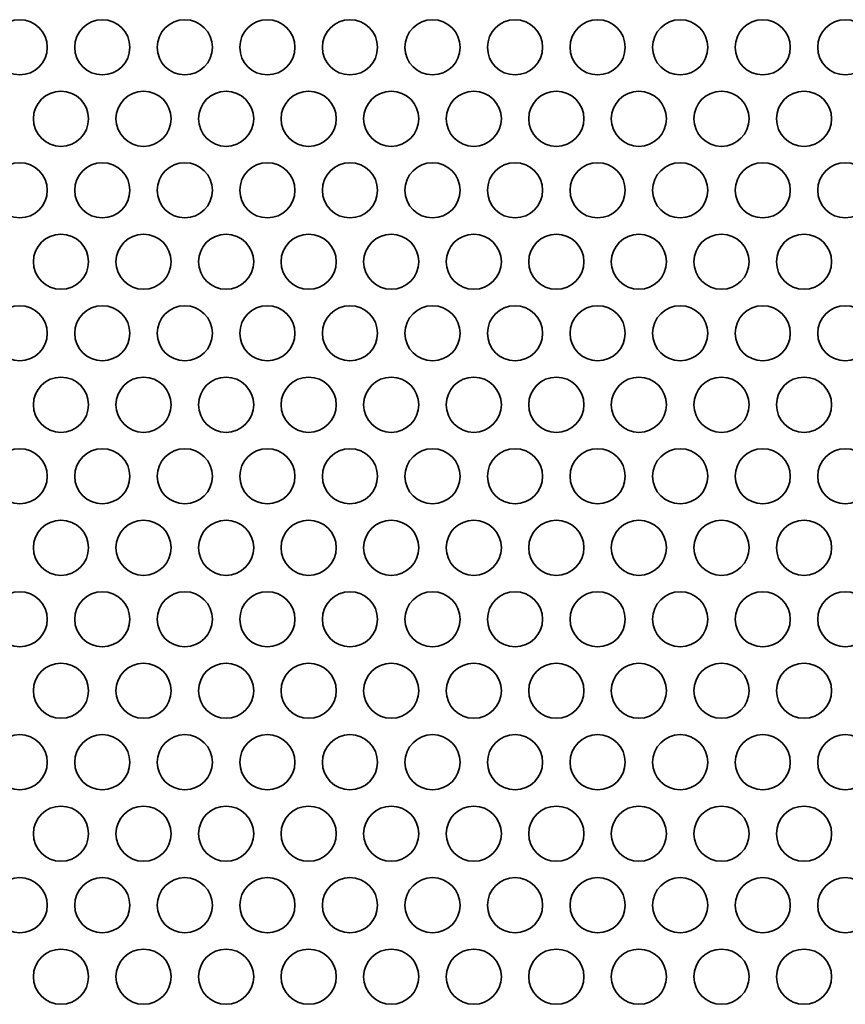
# Model space of a CAD drawing. Units: inches. Extents: x 137 to 1749, y -984 to -107.
# Drawn here: x 331 to 379, y -657 to -600 of the extents above; entities that cross this region are included whole.
import ezdxf

# ---------------------------------------------------------------- set-up
doc = ezdxf.new("R2010")
doc.units = ezdxf.units.IN
doc.header["$MEASUREMENT"] = 0
doc.layers.add('Layer 1', color=7, linetype='Continuous')

# ---------------------------------------------------------------- blocks, each defined once
blk = doc.blocks.new('block 3')
at = {"layer": 'Layer 1', "color": 7, "lineweight": 35, "true_color": 0xffffff}
for points in [[(329.85, -601.83), (329.85, -602.709), (330.562, -603.421), (331.44, -603.421), (332.318, -603.421), (333.03, -602.709), (333.03, -601.83), (333.03, -600.952), (332.318, -600.241), (331.44, -600.241), (330.562, -600.241), (329.85, -600.952), (329.85, -601.83)], [(334.61, -601.83), (334.61, -602.709), (335.322, -603.421), (336.2, -603.421), (337.078, -603.421), (337.79, -602.709), (337.79, -601.83), (337.79, -600.952), (337.078, -600.241), (336.2, -600.241), (335.322, -600.241), (334.61, -600.952), (334.61, -601.83)], [(339.37, -601.83), (339.37, -602.709), (340.082, -603.421), (340.96, -603.421), (341.838, -603.421), (342.55, -602.709), (342.55, -601.83), (342.55, -600.952), (341.838, -600.241), (340.96, -600.241), (340.082, -600.241), (339.37, -600.952), (339.37, -601.83)], [(344.13, -601.83), (344.13, -602.709), (344.842, -603.421), (345.72, -603.421), (346.598, -603.421), (347.31, -602.709), (347.31, -601.83), (347.31, -600.952), (346.598, -600.241), (345.72, -600.241), (344.842, -600.241), (344.13, -600.952), (344.13, -601.83)], [(348.89, -601.83), (348.89, -602.709), (349.602, -603.421), (350.48, -603.421), (351.358, -603.421), (352.07, -602.709), (352.07, -601.83), (352.07, -600.952), (351.358, -600.241), (350.48, -600.241), (349.602, -600.241), (348.89, -600.952), (348.89, -601.83)], [(353.65, -601.83), (353.65, -602.709), (354.362, -603.421), (355.24, -603.421), (356.118, -603.421), (356.83, -602.709), (356.83, -601.83), (356.83, -600.952), (356.118, -600.241), (355.24, -600.241), (354.362, -600.241), (353.65, -600.952), (353.65, -601.83)], [(358.41, -601.83), (358.41, -602.709), (359.122, -603.421), (360, -603.421), (360.878, -603.421), (361.59, -602.709), (361.59, -601.83), (361.59, -600.952), (360.878, -600.241), (360, -600.241), (359.122, -600.241), (358.41, -600.952), (358.41, -601.83)], [(363.17, -601.83), (363.17, -602.709), (363.881, -603.421), (364.76, -603.421), (365.638, -603.421), (366.35, -602.709), (366.35, -601.83), (366.35, -600.952), (365.638, -600.241), (364.76, -600.241), (363.881, -600.241), (363.17, -600.952), (363.17, -601.83)], [(367.93, -601.83), (367.93, -602.709), (368.642, -603.421), (369.52, -603.421), (370.398, -603.421), (371.11, -602.709), (371.11, -601.83), (371.11, -600.952), (370.398, -600.241), (369.52, -600.241), (368.642, -600.241), (367.93, -600.952), (367.93, -601.83)], [(372.69, -601.83), (372.69, -602.709), (373.402, -603.421), (374.28, -603.421), (375.158, -603.421), (375.87, -602.709), (375.87, -601.83), (375.87, -600.952), (375.158, -600.241), (374.28, -600.241), (373.402, -600.241), (372.69, -600.952), (372.69, -601.83)], [(377.45, -601.83), (377.45, -602.709), (378.162, -603.421), (379.04, -603.421), (379.918, -603.421), (380.63, -602.709), (380.63, -601.83), (380.63, -600.952), (379.918, -600.241), (379.04, -600.241), (378.162, -600.241), (377.45, -600.952), (377.45, -601.83)], [(332.23, -605.953), (332.23, -606.831), (332.942, -607.543), (333.82, -607.543), (334.698, -607.543), (335.41, -606.831), (335.41, -605.953), (335.41, -605.075), (334.698, -604.362), (333.82, -604.362), (332.942, -604.362), (332.23, -605.075), (332.23, -605.953)], [(336.99, -605.953), (336.99, -606.831), (337.702, -607.543), (338.58, -607.543), (339.458, -607.543), (340.17, -606.831), (340.17, -605.953), (340.17, -605.075), (339.458, -604.362), (338.58, -604.362), (337.702, -604.362), (336.99, -605.075), (336.99, -605.953)], [(341.75, -605.953), (341.75, -606.831), (342.462, -607.543), (343.34, -607.543), (344.218, -607.543), (344.93, -606.831), (344.93, -605.953), (344.93, -605.075), (344.218, -604.362), (343.34, -604.362), (342.462, -604.362), (341.75, -605.075), (341.75, -605.953)], [(346.51, -605.953), (346.51, -606.831), (347.222, -607.543), (348.1, -607.543), (348.978, -607.543), (349.69, -606.831), (349.69, -605.953), (349.69, -605.075), (348.978, -604.362), (348.1, -604.362), (347.222, -604.362), (346.51, -605.075), (346.51, -605.953)], [(351.27, -605.953), (351.27, -606.831), (351.982, -607.543), (352.86, -607.543), (353.738, -607.543), (354.45, -606.831), (354.45, -605.953), (354.45, -605.075), (353.738, -604.362), (352.86, -604.362), (351.982, -604.362), (351.27, -605.075), (351.27, -605.953)], [(356.03, -605.953), (356.03, -606.831), (356.742, -607.543), (357.62, -607.543), (358.498, -607.543), (359.21, -606.831), (359.21, -605.953), (359.21, -605.075), (358.498, -604.362), (357.62, -604.362), (356.742, -604.362), (356.03, -605.075), (356.03, -605.953)], [(360.79, -605.953), (360.79, -606.831), (361.502, -607.543), (362.38, -607.543), (363.258, -607.543), (363.97, -606.831), (363.97, -605.953), (363.97, -605.075), (363.258, -604.362), (362.38, -604.362), (361.502, -604.362), (360.79, -605.075), (360.79, -605.953)], [(365.55, -605.953), (365.55, -606.831), (366.262, -607.543), (367.14, -607.543), (368.018, -607.543), (368.73, -606.831), (368.73, -605.953), (368.73, -605.075), (368.018, -604.362), (367.14, -604.362), (366.262, -604.362), (365.55, -605.075), (365.55, -605.953)], [(370.31, -605.953), (370.31, -606.831), (371.022, -607.543), (371.9, -607.543), (372.778, -607.543), (373.49, -606.831), (373.49, -605.953), (373.49, -605.075), (372.778, -604.362), (371.9, -604.362), (371.022, -604.362), (370.31, -605.075), (370.31, -605.953)], [(375.07, -605.953), (375.07, -606.831), (375.782, -607.543), (376.66, -607.543), (377.538, -607.543), (378.25, -606.831), (378.25, -605.953), (378.25, -605.075), (377.538, -604.362), (376.66, -604.362), (375.782, -604.362), (375.07, -605.075), (375.07, -605.953)], [(329.85, -610.075), (329.85, -610.953), (330.562, -611.665), (331.44, -611.665), (332.318, -611.665), (333.03, -610.953), (333.03, -610.075), (333.03, -609.197), (332.318, -608.485), (331.44, -608.485), (330.562, -608.485), (329.85, -609.197), (329.85, -610.075)], [(334.61, -610.075), (334.61, -610.953), (335.322, -611.665), (336.2, -611.665), (337.078, -611.665), (337.79, -610.953), (337.79, -610.075), (337.79, -609.197), (337.078, -608.485), (336.2, -608.485), (335.322, -608.485), (334.61, -609.197), (334.61, -610.075)], [(339.37, -610.075), (339.37, -610.953), (340.082, -611.665), (340.96, -611.665), (341.838, -611.665), (342.55, -610.953), (342.55, -610.075), (342.55, -609.197), (341.838, -608.485), (340.96, -608.485), (340.082, -608.485), (339.37, -609.197), (339.37, -610.075)], [(344.13, -610.075), (344.13, -610.953), (344.842, -611.665), (345.72, -611.665), (346.598, -611.665), (347.31, -610.953), (347.31, -610.075), (347.31, -609.197), (346.598, -608.485), (345.72, -608.485), (344.842, -608.485), (344.13, -609.197), (344.13, -610.075)], [(348.89, -610.075), (348.89, -610.953), (349.602, -611.665), (350.48, -611.665), (351.358, -611.665), (352.07, -610.953), (352.07, -610.075), (352.07, -609.197), (351.358, -608.485), (350.48, -608.485), (349.602, -608.485), (348.89, -609.197), (348.89, -610.075)], [(353.65, -610.075), (353.65, -610.953), (354.362, -611.665), (355.24, -611.665), (356.118, -611.665), (356.83, -610.953), (356.83, -610.075), (356.83, -609.197), (356.118, -608.485), (355.24, -608.485), (354.362, -608.485), (353.65, -609.197), (353.65, -610.075)], [(358.41, -610.075), (358.41, -610.953), (359.122, -611.665), (360, -611.665), (360.878, -611.665), (361.59, -610.953), (361.59, -610.075), (361.59, -609.197), (360.878, -608.485), (360, -608.485), (359.122, -608.485), (358.41, -609.197), (358.41, -610.075)], [(363.17, -610.075), (363.17, -610.953), (363.881, -611.665), (364.76, -611.665), (365.638, -611.665), (366.35, -610.953), (366.35, -610.075), (366.35, -609.197), (365.638, -608.485), (364.76, -608.485), (363.881, -608.485), (363.17, -609.197), (363.17, -610.075)], [(367.93, -610.075), (367.93, -610.953), (368.642, -611.665), (369.52, -611.665), (370.398, -611.665), (371.11, -610.953), (371.11, -610.075), (371.11, -609.197), (370.398, -608.485), (369.52, -608.485), (368.642, -608.485), (367.93, -609.197), (367.93, -610.075)], [(372.69, -610.075), (372.69, -610.953), (373.402, -611.665), (374.28, -611.665), (375.158, -611.665), (375.87, -610.953), (375.87, -610.075), (375.87, -609.197), (375.158, -608.485), (374.28, -608.485), (373.402, -608.485), (372.69, -609.197), (372.69, -610.075)], [(377.45, -610.075), (377.45, -610.953), (378.162, -611.665), (379.04, -611.665), (379.918, -611.665), (380.63, -610.953), (380.63, -610.075), (380.63, -609.197), (379.918, -608.485), (379.04, -608.485), (378.162, -608.485), (377.45, -609.197), (377.45, -610.075)], [(332.23, -614.197), (332.23, -615.075), (332.942, -615.787), (333.82, -615.787), (334.698, -615.787), (335.41, -615.075), (335.41, -614.197), (335.41, -613.319), (334.698, -612.607), (333.82, -612.607), (332.942, -612.607), (332.23, -613.319), (332.23, -614.197)], [(336.99, -614.197), (336.99, -615.075), (337.702, -615.787), (338.58, -615.787), (339.458, -615.787), (340.17, -615.075), (340.17, -614.197), (340.17, -613.319), (339.458, -612.607), (338.58, -612.607), (337.702, -612.607), (336.99, -613.319), (336.99, -614.197)], [(341.75, -614.197), (341.75, -615.075), (342.462, -615.787), (343.34, -615.787), (344.218, -615.787), (344.93, -615.075), (344.93, -614.197), (344.93, -613.319), (344.218, -612.607), (343.34, -612.607), (342.462, -612.607), (341.75, -613.319), (341.75, -614.197)], [(346.51, -614.197), (346.51, -615.075), (347.222, -615.787), (348.1, -615.787), (348.978, -615.787), (349.69, -615.075), (349.69, -614.197), (349.69, -613.319), (348.978, -612.607), (348.1, -612.607), (347.222, -612.607), (346.51, -613.319), (346.51, -614.197)], [(351.27, -614.197), (351.27, -615.075), (351.982, -615.787), (352.86, -615.787), (353.738, -615.787), (354.45, -615.075), (354.45, -614.197), (354.45, -613.319), (353.738, -612.607), (352.86, -612.607), (351.982, -612.607), (351.27, -613.319), (351.27, -614.197)], [(356.03, -614.197), (356.03, -615.075), (356.742, -615.787), (357.62, -615.787), (358.498, -615.787), (359.21, -615.075), (359.21, -614.197), (359.21, -613.319), (358.498, -612.607), (357.62, -612.607), (356.742, -612.607), (356.03, -613.319), (356.03, -614.197)], [(360.79, -614.197), (360.79, -615.075), (361.502, -615.787), (362.38, -615.787), (363.258, -615.787), (363.97, -615.075), (363.97, -614.197), (363.97, -613.319), (363.258, -612.607), (362.38, -612.607), (361.502, -612.607), (360.79, -613.319), (360.79, -614.197)], [(365.55, -614.197), (365.55, -615.075), (366.262, -615.787), (367.14, -615.787), (368.018, -615.787), (368.73, -615.075), (368.73, -614.197), (368.73, -613.319), (368.018, -612.607), (367.14, -612.607), (366.262, -612.607), (365.55, -613.319), (365.55, -614.197)], [(370.31, -614.197), (370.31, -615.075), (371.022, -615.787), (371.9, -615.787), (372.778, -615.787), (373.49, -615.075), (373.49, -614.197), (373.49, -613.319), (372.778, -612.607), (371.9, -612.607), (371.022, -612.607), (370.31, -613.319), (370.31, -614.197)], [(375.07, -614.197), (375.07, -615.075), (375.782, -615.787), (376.66, -615.787), (377.538, -615.787), (378.25, -615.075), (378.25, -614.197), (378.25, -613.319), (377.538, -612.607), (376.66, -612.607), (375.782, -612.607), (375.07, -613.319), (375.07, -614.197)], [(329.85, -618.319), (329.85, -619.198), (330.562, -619.909), (331.44, -619.909), (332.318, -619.909), (333.03, -619.198), (333.03, -618.319), (333.03, -617.441), (332.318, -616.73), (331.44, -616.73), (330.562, -616.73), (329.85, -617.441), (329.85, -618.319)], [(334.61, -618.319), (334.61, -619.198), (335.322, -619.909), (336.2, -619.909), (337.078, -619.909), (337.79, -619.198), (337.79, -618.319), (337.79, -617.441), (337.078, -616.73), (336.2, -616.73), (335.322, -616.73), (334.61, -617.441), (334.61, -618.319)], [(339.37, -618.319), (339.37, -619.198), (340.082, -619.909), (340.96, -619.909), (341.838, -619.909), (342.55, -619.198), (342.55, -618.319), (342.55, -617.441), (341.838, -616.73), (340.96, -616.73), (340.082, -616.73), (339.37, -617.441), (339.37, -618.319)], [(344.13, -618.319), (344.13, -619.198), (344.842, -619.909), (345.72, -619.909), (346.598, -619.909), (347.31, -619.198), (347.31, -618.319), (347.31, -617.441), (346.598, -616.73), (345.72, -616.73), (344.842, -616.73), (344.13, -617.441), (344.13, -618.319)], [(348.89, -618.319), (348.89, -619.198), (349.602, -619.909), (350.48, -619.909), (351.358, -619.909), (352.07, -619.198), (352.07, -618.319), (352.07, -617.441), (351.358, -616.73), (350.48, -616.73), (349.602, -616.73), (348.89, -617.441), (348.89, -618.319)], [(353.65, -618.319), (353.65, -619.198), (354.362, -619.909), (355.24, -619.909), (356.118, -619.909), (356.83, -619.198), (356.83, -618.319), (356.83, -617.441), (356.118, -616.73), (355.24, -616.73), (354.362, -616.73), (353.65, -617.441), (353.65, -618.319)], [(358.41, -618.319), (358.41, -619.198), (359.122, -619.909), (360, -619.909), (360.878, -619.909), (361.59, -619.198), (361.59, -618.319), (361.59, -617.441), (360.878, -616.73), (360, -616.73), (359.122, -616.73), (358.41, -617.441), (358.41, -618.319)], [(363.17, -618.319), (363.17, -619.198), (363.881, -619.909), (364.76, -619.909), (365.638, -619.909), (366.35, -619.198), (366.35, -618.319), (366.35, -617.441), (365.638, -616.73), (364.76, -616.73), (363.881, -616.73), (363.17, -617.441), (363.17, -618.319)], [(367.93, -618.319), (367.93, -619.198), (368.642, -619.909), (369.52, -619.909), (370.398, -619.909), (371.11, -619.198), (371.11, -618.319), (371.11, -617.441), (370.398, -616.73), (369.52, -616.73), (368.642, -616.73), (367.93, -617.441), (367.93, -618.319)], [(372.69, -618.319), (372.69, -619.198), (373.402, -619.909), (374.28, -619.909), (375.158, -619.909), (375.87, -619.198), (375.87, -618.319), (375.87, -617.441), (375.158, -616.73), (374.28, -616.73), (373.402, -616.73), (372.69, -617.441), (372.69, -618.319)], [(377.45, -618.319), (377.45, -619.198), (378.162, -619.909), (379.04, -619.909), (379.918, -619.909), (380.63, -619.198), (380.63, -618.319), (380.63, -617.441), (379.918, -616.73), (379.04, -616.73), (378.162, -616.73), (377.45, -617.441), (377.45, -618.319)], [(332.23, -622.442), (332.23, -623.32), (332.942, -624.032), (333.82, -624.032), (334.698, -624.032), (335.41, -623.32), (335.41, -622.442), (335.41, -621.564), (334.698, -620.851), (333.82, -620.851), (332.942, -620.851), (332.23, -621.564), (332.23, -622.442)], [(336.99, -622.442), (336.99, -623.32), (337.702, -624.032), (338.58, -624.032), (339.458, -624.032), (340.17, -623.32), (340.17, -622.442), (340.17, -621.564), (339.458, -620.851), (338.58, -620.851), (337.702, -620.851), (336.99, -621.564), (336.99, -622.442)], [(341.75, -622.442), (341.75, -623.32), (342.462, -624.032), (343.34, -624.032), (344.218, -624.032), (344.93, -623.32), (344.93, -622.442), (344.93, -621.564), (344.218, -620.851), (343.34, -620.851), (342.462, -620.851), (341.75, -621.564), (341.75, -622.442)], [(346.51, -622.442), (346.51, -623.32), (347.222, -624.032), (348.1, -624.032), (348.978, -624.032), (349.69, -623.32), (349.69, -622.442), (349.69, -621.564), (348.978, -620.851), (348.1, -620.851), (347.222, -620.851), (346.51, -621.564), (346.51, -622.442)], [(351.27, -622.442), (351.27, -623.32), (351.982, -624.032), (352.86, -624.032), (353.738, -624.032), (354.45, -623.32), (354.45, -622.442), (354.45, -621.564), (353.738, -620.851), (352.86, -620.851), (351.982, -620.851), (351.27, -621.564), (351.27, -622.442)], [(356.03, -622.442), (356.03, -623.32), (356.742, -624.032), (357.62, -624.032), (358.498, -624.032), (359.21, -623.32), (359.21, -622.442), (359.21, -621.564), (358.498, -620.851), (357.62, -620.851), (356.742, -620.851), (356.03, -621.564), (356.03, -622.442)], [(360.79, -622.442), (360.79, -623.32), (361.502, -624.032), (362.38, -624.032), (363.258, -624.032), (363.97, -623.32), (363.97, -622.442), (363.97, -621.564), (363.258, -620.851), (362.38, -620.851), (361.502, -620.851), (360.79, -621.564), (360.79, -622.442)], [(365.55, -622.442), (365.55, -623.32), (366.262, -624.032), (367.14, -624.032), (368.018, -624.032), (368.73, -623.32), (368.73, -622.442), (368.73, -621.564), (368.018, -620.851), (367.14, -620.851), (366.262, -620.851), (365.55, -621.564), (365.55, -622.442)], [(370.31, -622.442), (370.31, -623.32), (371.022, -624.032), (371.9, -624.032), (372.778, -624.032), (373.49, -623.32), (373.49, -622.442), (373.49, -621.564), (372.778, -620.851), (371.9, -620.851), (371.022, -620.851), (370.31, -621.564), (370.31, -622.442)], [(375.07, -622.442), (375.07, -623.32), (375.782, -624.032), (376.66, -624.032), (377.538, -624.032), (378.25, -623.32), (378.25, -622.442), (378.25, -621.564), (377.538, -620.851), (376.66, -620.851), (375.782, -620.851), (375.07, -621.564), (375.07, -622.442)], [(329.85, -626.564), (329.85, -627.442), (330.562, -628.154), (331.44, -628.154), (332.318, -628.154), (333.03, -627.442), (333.03, -626.564), (333.03, -625.686), (332.318, -624.974), (331.44, -624.974), (330.562, -624.974), (329.85, -625.686), (329.85, -626.564)], [(334.61, -626.564), (334.61, -627.442), (335.322, -628.154), (336.2, -628.154), (337.078, -628.154), (337.79, -627.442), (337.79, -626.564), (337.79, -625.686), (337.078, -624.974), (336.2, -624.974), (335.322, -624.974), (334.61, -625.686), (334.61, -626.564)], [(339.37, -626.564), (339.37, -627.442), (340.082, -628.154), (340.96, -628.154), (341.838, -628.154), (342.55, -627.442), (342.55, -626.564), (342.55, -625.686), (341.838, -624.974), (340.96, -624.974), (340.082, -624.974), (339.37, -625.686), (339.37, -626.564)], [(344.13, -626.564), (344.13, -627.442), (344.842, -628.154), (345.72, -628.154), (346.598, -628.154), (347.31, -627.442), (347.31, -626.564), (347.31, -625.686), (346.598, -624.974), (345.72, -624.974), (344.842, -624.974), (344.13, -625.686), (344.13, -626.564)], [(348.89, -626.564), (348.89, -627.442), (349.602, -628.154), (350.48, -628.154), (351.358, -628.154), (352.07, -627.442), (352.07, -626.564), (352.07, -625.686), (351.358, -624.974), (350.48, -624.974), (349.602, -624.974), (348.89, -625.686), (348.89, -626.564)], [(353.65, -626.564), (353.65, -627.442), (354.362, -628.154), (355.24, -628.154), (356.118, -628.154), (356.83, -627.442), (356.83, -626.564), (356.83, -625.686), (356.118, -624.974), (355.24, -624.974), (354.362, -624.974), (353.65, -625.686), (353.65, -626.564)], [(358.41, -626.564), (358.41, -627.442), (359.122, -628.154), (360, -628.154), (360.878, -628.154), (361.59, -627.442), (361.59, -626.564), (361.59, -625.686), (360.878, -624.974), (360, -624.974), (359.122, -624.974), (358.41, -625.686), (358.41, -626.564)], [(363.17, -626.564), (363.17, -627.442), (363.881, -628.154), (364.76, -628.154), (365.638, -628.154), (366.35, -627.442), (366.35, -626.564), (366.35, -625.686), (365.638, -624.974), (364.76, -624.974), (363.881, -624.974), (363.17, -625.686), (363.17, -626.564)], [(367.93, -626.564), (367.93, -627.442), (368.642, -628.154), (369.52, -628.154), (370.398, -628.154), (371.11, -627.442), (371.11, -626.564), (371.11, -625.686), (370.398, -624.974), (369.52, -624.974), (368.642, -624.974), (367.93, -625.686), (367.93, -626.564)], [(372.69, -626.564), (372.69, -627.442), (373.402, -628.154), (374.28, -628.154), (375.158, -628.154), (375.87, -627.442), (375.87, -626.564), (375.87, -625.686), (375.158, -624.974), (374.28, -624.974), (373.402, -624.974), (372.69, -625.686), (372.69, -626.564)], [(377.45, -626.564), (377.45, -627.442), (378.162, -628.154), (379.04, -628.154), (379.918, -628.154), (380.63, -627.442), (380.63, -626.564), (380.63, -625.686), (379.918, -624.974), (379.04, -624.974), (378.162, -624.974), (377.45, -625.686), (377.45, -626.564)], [(332.23, -630.686), (332.23, -631.565), (332.942, -632.277), (333.82, -632.277), (334.698, -632.277), (335.41, -631.565), (335.41, -630.686), (335.41, -629.809), (334.698, -629.096), (333.82, -629.096), (332.942, -629.096), (332.23, -629.809), (332.23, -630.686)], [(336.99, -630.686), (336.99, -631.565), (337.702, -632.277), (338.58, -632.277), (339.458, -632.277), (340.17, -631.565), (340.17, -630.686), (340.17, -629.809), (339.458, -629.096), (338.58, -629.096), (337.702, -629.096), (336.99, -629.809), (336.99, -630.686)], [(341.75, -630.686), (341.75, -631.565), (342.462, -632.277), (343.34, -632.277), (344.218, -632.277), (344.93, -631.565), (344.93, -630.686), (344.93, -629.809), (344.218, -629.096), (343.34, -629.096), (342.462, -629.096), (341.75, -629.809), (341.75, -630.686)], [(346.51, -630.686), (346.51, -631.565), (347.222, -632.277), (348.1, -632.277), (348.978, -632.277), (349.69, -631.565), (349.69, -630.686), (349.69, -629.809), (348.978, -629.096), (348.1, -629.096), (347.222, -629.096), (346.51, -629.809), (346.51, -630.686)], [(351.27, -630.686), (351.27, -631.565), (351.982, -632.277), (352.86, -632.277), (353.738, -632.277), (354.45, -631.565), (354.45, -630.686), (354.45, -629.809), (353.738, -629.096), (352.86, -629.096), (351.982, -629.096), (351.27, -629.809), (351.27, -630.686)], [(356.03, -630.686), (356.03, -631.565), (356.742, -632.277), (357.62, -632.277), (358.498, -632.277), (359.21, -631.565), (359.21, -630.686), (359.21, -629.809), (358.498, -629.096), (357.62, -629.096), (356.742, -629.096), (356.03, -629.809), (356.03, -630.686)], [(360.79, -630.686), (360.79, -631.565), (361.502, -632.277), (362.38, -632.277), (363.258, -632.277), (363.97, -631.565), (363.97, -630.686), (363.97, -629.809), (363.258, -629.096), (362.38, -629.096), (361.502, -629.096), (360.79, -629.809), (360.79, -630.686)], [(365.55, -630.686), (365.55, -631.565), (366.262, -632.277), (367.14, -632.277), (368.018, -632.277), (368.73, -631.565), (368.73, -630.686), (368.73, -629.809), (368.018, -629.096), (367.14, -629.096), (366.262, -629.096), (365.55, -629.809), (365.55, -630.686)], [(370.31, -630.686), (370.31, -631.565), (371.022, -632.277), (371.9, -632.277), (372.778, -632.277), (373.49, -631.565), (373.49, -630.686), (373.49, -629.809), (372.778, -629.096), (371.9, -629.096), (371.022, -629.096), (370.31, -629.809), (370.31, -630.686)], [(375.07, -630.686), (375.07, -631.565), (375.782, -632.277), (376.66, -632.277), (377.538, -632.277), (378.25, -631.565), (378.25, -630.686), (378.25, -629.809), (377.538, -629.096), (376.66, -629.096), (375.782, -629.096), (375.07, -629.809), (375.07, -630.686)], [(329.85, -634.809), (329.85, -635.687), (330.562, -636.398), (331.44, -636.398), (332.318, -636.398), (333.03, -635.687), (333.03, -634.809), (333.03, -633.93), (332.318, -633.219), (331.44, -633.219), (330.562, -633.219), (329.85, -633.93), (329.85, -634.809)], [(334.61, -634.809), (334.61, -635.687), (335.322, -636.398), (336.2, -636.398), (337.078, -636.398), (337.79, -635.687), (337.79, -634.809), (337.79, -633.93), (337.078, -633.219), (336.2, -633.219), (335.322, -633.219), (334.61, -633.93), (334.61, -634.809)], [(339.37, -634.809), (339.37, -635.687), (340.082, -636.398), (340.96, -636.398), (341.838, -636.398), (342.55, -635.687), (342.55, -634.809), (342.55, -633.93), (341.838, -633.219), (340.96, -633.219), (340.082, -633.219), (339.37, -633.93), (339.37, -634.809)], [(344.13, -634.809), (344.13, -635.687), (344.842, -636.398), (345.72, -636.398), (346.598, -636.398), (347.31, -635.687), (347.31, -634.809), (347.31, -633.93), (346.598, -633.219), (345.72, -633.219), (344.842, -633.219), (344.13, -633.93), (344.13, -634.809)], [(348.89, -634.809), (348.89, -635.687), (349.602, -636.398), (350.48, -636.398), (351.358, -636.398), (352.07, -635.687), (352.07, -634.809), (352.07, -633.93), (351.358, -633.219), (350.48, -633.219), (349.602, -633.219), (348.89, -633.93), (348.89, -634.809)], [(353.65, -634.809), (353.65, -635.687), (354.362, -636.398), (355.24, -636.398), (356.118, -636.398), (356.83, -635.687), (356.83, -634.809), (356.83, -633.93), (356.118, -633.219), (355.24, -633.219), (354.362, -633.219), (353.65, -633.93), (353.65, -634.809)], [(358.41, -634.809), (358.41, -635.687), (359.122, -636.398), (360, -636.398), (360.878, -636.398), (361.59, -635.687), (361.59, -634.809), (361.59, -633.93), (360.878, -633.219), (360, -633.219), (359.122, -633.219), (358.41, -633.93), (358.41, -634.809)], [(363.17, -634.809), (363.17, -635.687), (363.881, -636.398), (364.76, -636.398), (365.638, -636.398), (366.35, -635.687), (366.35, -634.809), (366.35, -633.93), (365.638, -633.219), (364.76, -633.219), (363.881, -633.219), (363.17, -633.93), (363.17, -634.809)], [(367.93, -634.809), (367.93, -635.687), (368.642, -636.398), (369.52, -636.398), (370.398, -636.398), (371.11, -635.687), (371.11, -634.809), (371.11, -633.93), (370.398, -633.219), (369.52, -633.219), (368.642, -633.219), (367.93, -633.93), (367.93, -634.809)], [(372.69, -634.809), (372.69, -635.687), (373.402, -636.398), (374.28, -636.398), (375.158, -636.398), (375.87, -635.687), (375.87, -634.809), (375.87, -633.93), (375.158, -633.219), (374.28, -633.219), (373.402, -633.219), (372.69, -633.93), (372.69, -634.809)], [(377.45, -634.809), (377.45, -635.687), (378.162, -636.398), (379.04, -636.398), (379.918, -636.398), (380.63, -635.687), (380.63, -634.809), (380.63, -633.93), (379.918, -633.219), (379.04, -633.219), (378.162, -633.219), (377.45, -633.93), (377.45, -634.809)], [(332.23, -638.931), (332.23, -639.809), (332.942, -640.521), (333.82, -640.521), (334.698, -640.521), (335.41, -639.809), (335.41, -638.931), (335.41, -638.053), (334.698, -637.341), (333.82, -637.341), (332.942, -637.341), (332.23, -638.053), (332.23, -638.931)], [(336.99, -638.931), (336.99, -639.809), (337.702, -640.521), (338.58, -640.521), (339.458, -640.521), (340.17, -639.809), (340.17, -638.931), (340.17, -638.053), (339.458, -637.341), (338.58, -637.341), (337.702, -637.341), (336.99, -638.053), (336.99, -638.931)], [(341.75, -638.931), (341.75, -639.809), (342.462, -640.521), (343.34, -640.521), (344.218, -640.521), (344.93, -639.809), (344.93, -638.931), (344.93, -638.053), (344.218, -637.341), (343.34, -637.341), (342.462, -637.341), (341.75, -638.053), (341.75, -638.931)], [(346.51, -638.931), (346.51, -639.809), (347.222, -640.521), (348.1, -640.521), (348.978, -640.521), (349.69, -639.809), (349.69, -638.931), (349.69, -638.053), (348.978, -637.341), (348.1, -637.341), (347.222, -637.341), (346.51, -638.053), (346.51, -638.931)], [(351.27, -638.931), (351.27, -639.809), (351.982, -640.521), (352.86, -640.521), (353.738, -640.521), (354.45, -639.809), (354.45, -638.931), (354.45, -638.053), (353.738, -637.341), (352.86, -637.341), (351.982, -637.341), (351.27, -638.053), (351.27, -638.931)], [(356.03, -638.931), (356.03, -639.809), (356.742, -640.521), (357.62, -640.521), (358.498, -640.521), (359.21, -639.809), (359.21, -638.931), (359.21, -638.053), (358.498, -637.341), (357.62, -637.341), (356.742, -637.341), (356.03, -638.053), (356.03, -638.931)], [(360.79, -638.931), (360.79, -639.809), (361.502, -640.521), (362.38, -640.521), (363.258, -640.521), (363.97, -639.809), (363.97, -638.931), (363.97, -638.053), (363.258, -637.341), (362.38, -637.341), (361.502, -637.341), (360.79, -638.053), (360.79, -638.931)], [(365.55, -638.931), (365.55, -639.809), (366.262, -640.521), (367.14, -640.521), (368.018, -640.521), (368.73, -639.809), (368.73, -638.931), (368.73, -638.053), (368.018, -637.341), (367.14, -637.341), (366.262, -637.341), (365.55, -638.053), (365.55, -638.931)], [(370.31, -638.931), (370.31, -639.809), (371.022, -640.521), (371.9, -640.521), (372.778, -640.521), (373.49, -639.809), (373.49, -638.931), (373.49, -638.053), (372.778, -637.341), (371.9, -637.341), (371.022, -637.341), (370.31, -638.053), (370.31, -638.931)], [(375.07, -638.931), (375.07, -639.809), (375.782, -640.521), (376.66, -640.521), (377.538, -640.521), (378.25, -639.809), (378.25, -638.931), (378.25, -638.053), (377.538, -637.341), (376.66, -637.341), (375.782, -637.341), (375.07, -638.053), (375.07, -638.931)], [(329.85, -643.053), (329.85, -643.931), (330.562, -644.643), (331.44, -644.643), (332.318, -644.643), (333.03, -643.931), (333.03, -643.053), (333.03, -642.175), (332.318, -641.463), (331.44, -641.463), (330.562, -641.463), (329.85, -642.175), (329.85, -643.053)], [(334.61, -643.053), (334.61, -643.931), (335.322, -644.643), (336.2, -644.643), (337.078, -644.643), (337.79, -643.931), (337.79, -643.053), (337.79, -642.175), (337.078, -641.463), (336.2, -641.463), (335.322, -641.463), (334.61, -642.175), (334.61, -643.053)], [(339.37, -643.053), (339.37, -643.931), (340.082, -644.643), (340.96, -644.643), (341.838, -644.643), (342.55, -643.931), (342.55, -643.053), (342.55, -642.175), (341.838, -641.463), (340.96, -641.463), (340.082, -641.463), (339.37, -642.175), (339.37, -643.053)], [(344.13, -643.053), (344.13, -643.931), (344.842, -644.643), (345.72, -644.643), (346.598, -644.643), (347.31, -643.931), (347.31, -643.053), (347.31, -642.175), (346.598, -641.463), (345.72, -641.463), (344.842, -641.463), (344.13, -642.175), (344.13, -643.053)], [(348.89, -643.053), (348.89, -643.931), (349.602, -644.643), (350.48, -644.643), (351.358, -644.643), (352.07, -643.931), (352.07, -643.053), (352.07, -642.175), (351.358, -641.463), (350.48, -641.463), (349.602, -641.463), (348.89, -642.175), (348.89, -643.053)], [(353.65, -643.053), (353.65, -643.931), (354.362, -644.643), (355.24, -644.643), (356.118, -644.643), (356.83, -643.931), (356.83, -643.053), (356.83, -642.175), (356.118, -641.463), (355.24, -641.463), (354.362, -641.463), (353.65, -642.175), (353.65, -643.053)], [(358.41, -643.053), (358.41, -643.931), (359.122, -644.643), (360, -644.643), (360.878, -644.643), (361.59, -643.931), (361.59, -643.053), (361.59, -642.175), (360.878, -641.463), (360, -641.463), (359.122, -641.463), (358.41, -642.175), (358.41, -643.053)], [(363.17, -643.053), (363.17, -643.931), (363.881, -644.643), (364.76, -644.643), (365.638, -644.643), (366.35, -643.931), (366.35, -643.053), (366.35, -642.175), (365.638, -641.463), (364.76, -641.463), (363.881, -641.463), (363.17, -642.175), (363.17, -643.053)], [(367.93, -643.053), (367.93, -643.931), (368.642, -644.643), (369.52, -644.643), (370.398, -644.643), (371.11, -643.931), (371.11, -643.053), (371.11, -642.175), (370.398, -641.463), (369.52, -641.463), (368.642, -641.463), (367.93, -642.175), (367.93, -643.053)], [(372.69, -643.053), (372.69, -643.931), (373.402, -644.643), (374.28, -644.643), (375.158, -644.643), (375.87, -643.931), (375.87, -643.053), (375.87, -642.175), (375.158, -641.463), (374.28, -641.463), (373.402, -641.463), (372.69, -642.175), (372.69, -643.053)], [(377.45, -643.053), (377.45, -643.931), (378.162, -644.643), (379.04, -644.643), (379.918, -644.643), (380.63, -643.931), (380.63, -643.053), (380.63, -642.175), (379.918, -641.463), (379.04, -641.463), (378.162, -641.463), (377.45, -642.175), (377.45, -643.053)], [(332.23, -647.175), (332.23, -648.054), (332.942, -648.766), (333.82, -648.766), (334.698, -648.766), (335.41, -648.054), (335.41, -647.175), (335.41, -646.298), (334.698, -645.585), (333.82, -645.585), (332.942, -645.585), (332.23, -646.298), (332.23, -647.175)], [(336.99, -647.175), (336.99, -648.054), (337.702, -648.766), (338.58, -648.766), (339.458, -648.766), (340.17, -648.054), (340.17, -647.175), (340.17, -646.298), (339.458, -645.585), (338.58, -645.585), (337.702, -645.585), (336.99, -646.298), (336.99, -647.175)], [(341.75, -647.175), (341.75, -648.054), (342.462, -648.766), (343.34, -648.766), (344.218, -648.766), (344.93, -648.054), (344.93, -647.175), (344.93, -646.298), (344.218, -645.585), (343.34, -645.585), (342.462, -645.585), (341.75, -646.298), (341.75, -647.175)], [(346.51, -647.175), (346.51, -648.054), (347.222, -648.766), (348.1, -648.766), (348.978, -648.766), (349.69, -648.054), (349.69, -647.175), (349.69, -646.298), (348.978, -645.585), (348.1, -645.585), (347.222, -645.585), (346.51, -646.298), (346.51, -647.175)], [(351.27, -647.175), (351.27, -648.054), (351.982, -648.766), (352.86, -648.766), (353.738, -648.766), (354.45, -648.054), (354.45, -647.175), (354.45, -646.298), (353.738, -645.585), (352.86, -645.585), (351.982, -645.585), (351.27, -646.298), (351.27, -647.175)], [(356.03, -647.175), (356.03, -648.054), (356.742, -648.766), (357.62, -648.766), (358.498, -648.766), (359.21, -648.054), (359.21, -647.175), (359.21, -646.298), (358.498, -645.585), (357.62, -645.585), (356.742, -645.585), (356.03, -646.298), (356.03, -647.175)], [(360.79, -647.175), (360.79, -648.054), (361.502, -648.766), (362.38, -648.766), (363.258, -648.766), (363.97, -648.054), (363.97, -647.175), (363.97, -646.298), (363.258, -645.585), (362.38, -645.585), (361.502, -645.585), (360.79, -646.298), (360.79, -647.175)], [(365.55, -647.175), (365.55, -648.054), (366.262, -648.766), (367.14, -648.766), (368.018, -648.766), (368.73, -648.054), (368.73, -647.175), (368.73, -646.298), (368.018, -645.585), (367.14, -645.585), (366.262, -645.585), (365.55, -646.298), (365.55, -647.175)], [(370.31, -647.175), (370.31, -648.054), (371.022, -648.766), (371.9, -648.766), (372.778, -648.766), (373.49, -648.054), (373.49, -647.175), (373.49, -646.298), (372.778, -645.585), (371.9, -645.585), (371.022, -645.585), (370.31, -646.298), (370.31, -647.175)], [(375.07, -647.175), (375.07, -648.054), (375.782, -648.766), (376.66, -648.766), (377.538, -648.766), (378.25, -648.054), (378.25, -647.175), (378.25, -646.298), (377.538, -645.585), (376.66, -645.585), (375.782, -645.585), (375.07, -646.298), (375.07, -647.175)], [(329.85, -651.298), (329.85, -652.176), (330.562, -652.887), (331.44, -652.887), (332.318, -652.887), (333.03, -652.176), (333.03, -651.298), (333.03, -650.419), (332.318, -649.707), (331.44, -649.707), (330.562, -649.707), (329.85, -650.419), (329.85, -651.298)], [(334.61, -651.298), (334.61, -652.176), (335.322, -652.887), (336.2, -652.887), (337.078, -652.887), (337.79, -652.176), (337.79, -651.298), (337.79, -650.419), (337.078, -649.707), (336.2, -649.707), (335.322, -649.707), (334.61, -650.419), (334.61, -651.298)], [(339.37, -651.298), (339.37, -652.176), (340.082, -652.887), (340.96, -652.887), (341.838, -652.887), (342.55, -652.176), (342.55, -651.298), (342.55, -650.419), (341.838, -649.707), (340.96, -649.707), (340.082, -649.707), (339.37, -650.419), (339.37, -651.298)], [(344.13, -651.298), (344.13, -652.176), (344.842, -652.887), (345.72, -652.887), (346.598, -652.887), (347.31, -652.176), (347.31, -651.298), (347.31, -650.419), (346.598, -649.707), (345.72, -649.707), (344.842, -649.707), (344.13, -650.419), (344.13, -651.298)], [(348.89, -651.298), (348.89, -652.176), (349.602, -652.887), (350.48, -652.887), (351.358, -652.887), (352.07, -652.176), (352.07, -651.298), (352.07, -650.419), (351.358, -649.707), (350.48, -649.707), (349.602, -649.707), (348.89, -650.419), (348.89, -651.298)], [(353.65, -651.298), (353.65, -652.176), (354.362, -652.887), (355.24, -652.887), (356.118, -652.887), (356.83, -652.176), (356.83, -651.298), (356.83, -650.419), (356.118, -649.707), (355.24, -649.707), (354.362, -649.707), (353.65, -650.419), (353.65, -651.298)], [(358.41, -651.298), (358.41, -652.176), (359.122, -652.887), (360, -652.887), (360.878, -652.887), (361.59, -652.176), (361.59, -651.298), (361.59, -650.419), (360.878, -649.707), (360, -649.707), (359.122, -649.707), (358.41, -650.419), (358.41, -651.298)], [(363.17, -651.298), (363.17, -652.176), (363.881, -652.887), (364.76, -652.887), (365.638, -652.887), (366.35, -652.176), (366.35, -651.298), (366.35, -650.419), (365.638, -649.707), (364.76, -649.707), (363.881, -649.707), (363.17, -650.419), (363.17, -651.298)], [(367.93, -651.298), (367.93, -652.176), (368.642, -652.887), (369.52, -652.887), (370.398, -652.887), (371.11, -652.176), (371.11, -651.298), (371.11, -650.419), (370.398, -649.707), (369.52, -649.707), (368.642, -649.707), (367.93, -650.419), (367.93, -651.298)], [(372.69, -651.298), (372.69, -652.176), (373.402, -652.887), (374.28, -652.887), (375.158, -652.887), (375.87, -652.176), (375.87, -651.298), (375.87, -650.419), (375.158, -649.707), (374.28, -649.707), (373.402, -649.707), (372.69, -650.419), (372.69, -651.298)], [(377.45, -651.298), (377.45, -652.176), (378.162, -652.887), (379.04, -652.887), (379.918, -652.887), (380.63, -652.176), (380.63, -651.298), (380.63, -650.419), (379.918, -649.707), (379.04, -649.707), (378.162, -649.707), (377.45, -650.419), (377.45, -651.298)], [(332.23, -655.42), (332.23, -656.298), (332.942, -657.01), (333.82, -657.01), (334.698, -657.01), (335.41, -656.298), (335.41, -655.42), (335.41, -654.542), (334.698, -653.83), (333.82, -653.83), (332.942, -653.83), (332.23, -654.542), (332.23, -655.42)], [(336.99, -655.42), (336.99, -656.298), (337.702, -657.01), (338.58, -657.01), (339.458, -657.01), (340.17, -656.298), (340.17, -655.42), (340.17, -654.542), (339.458, -653.83), (338.58, -653.83), (337.702, -653.83), (336.99, -654.542), (336.99, -655.42)], [(341.75, -655.42), (341.75, -656.298), (342.462, -657.01), (343.34, -657.01), (344.218, -657.01), (344.93, -656.298), (344.93, -655.42), (344.93, -654.542), (344.218, -653.83), (343.34, -653.83), (342.462, -653.83), (341.75, -654.542), (341.75, -655.42)], [(346.51, -655.42), (346.51, -656.298), (347.222, -657.01), (348.1, -657.01), (348.978, -657.01), (349.69, -656.298), (349.69, -655.42), (349.69, -654.542), (348.978, -653.83), (348.1, -653.83), (347.222, -653.83), (346.51, -654.542), (346.51, -655.42)], [(351.27, -655.42), (351.27, -656.298), (351.982, -657.01), (352.86, -657.01), (353.738, -657.01), (354.45, -656.298), (354.45, -655.42), (354.45, -654.542), (353.738, -653.83), (352.86, -653.83), (351.982, -653.83), (351.27, -654.542), (351.27, -655.42)], [(356.03, -655.42), (356.03, -656.298), (356.742, -657.01), (357.62, -657.01), (358.498, -657.01), (359.21, -656.298), (359.21, -655.42), (359.21, -654.542), (358.498, -653.83), (357.62, -653.83), (356.742, -653.83), (356.03, -654.542), (356.03, -655.42)], [(360.79, -655.42), (360.79, -656.298), (361.502, -657.01), (362.38, -657.01), (363.258, -657.01), (363.97, -656.298), (363.97, -655.42), (363.97, -654.542), (363.258, -653.83), (362.38, -653.83), (361.502, -653.83), (360.79, -654.542), (360.79, -655.42)], [(365.55, -655.42), (365.55, -656.298), (366.262, -657.01), (367.14, -657.01), (368.018, -657.01), (368.73, -656.298), (368.73, -655.42), (368.73, -654.542), (368.018, -653.83), (367.14, -653.83), (366.262, -653.83), (365.55, -654.542), (365.55, -655.42)], [(370.31, -655.42), (370.31, -656.298), (371.022, -657.01), (371.9, -657.01), (372.778, -657.01), (373.49, -656.298), (373.49, -655.42), (373.49, -654.542), (372.778, -653.83), (371.9, -653.83), (371.022, -653.83), (370.31, -654.542), (370.31, -655.42)], [(375.07, -655.42), (375.07, -656.298), (375.782, -657.01), (376.66, -657.01), (377.538, -657.01), (378.25, -656.298), (378.25, -655.42), (378.25, -654.542), (377.538, -653.83), (376.66, -653.83), (375.782, -653.83), (375.07, -654.542), (375.07, -655.42)]]:
    blk.add_open_spline(points, degree=3, knots=[0, 0, 0, 0, 1, 1, 1, 2, 2, 2, 3, 3, 3, 4, 4, 4, 4], dxfattribs=at)
blk = doc.blocks.new('block 2')
at = {"layer": 'Layer 1'}
blk.add_blockref('block 3', (0, 0), dxfattribs=at)

msp = doc.modelspace()

# ---------------------------------------------------------------- block references
at = {"layer": 'Layer 1'}
msp.add_blockref('block 2', (0, 0), dxfattribs=at)

doc.saveas('drawing.dxf')
